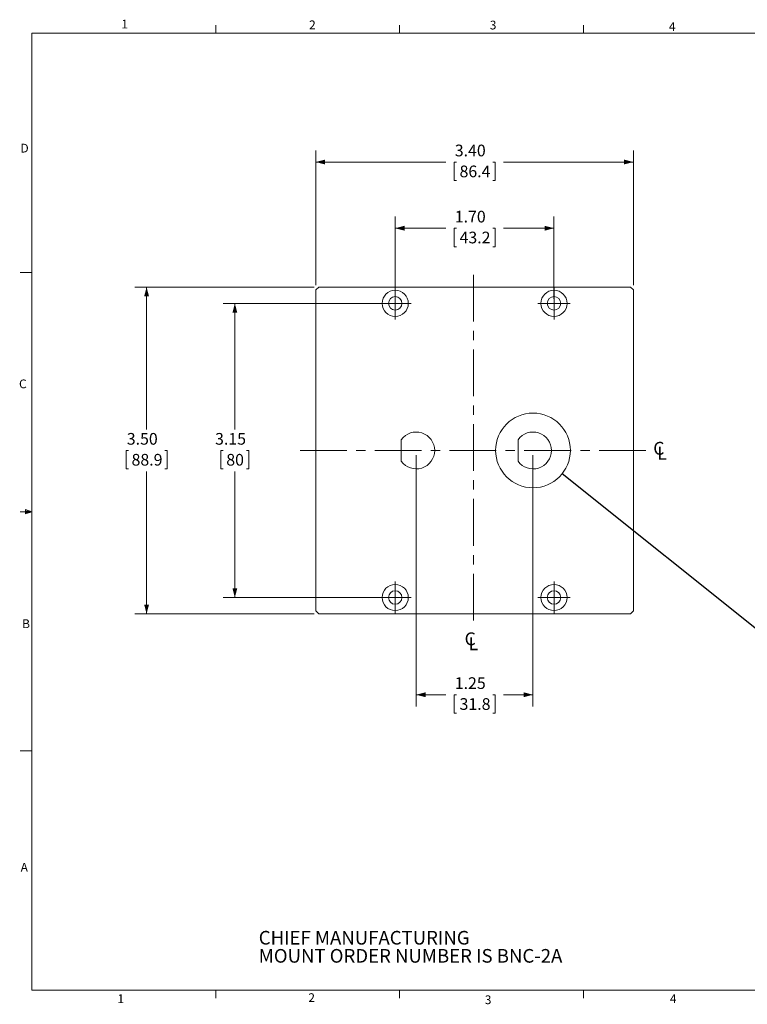
# Model space of a CAD drawing. Units: inches. Extents: x 0.5 to 16.5, y 0.2 to 10.8.
# Drawn here: x 0.5 to 8.3, y 0.2 to 10.8 of the extents above; entities that cross this region are included whole.
import ezdxf

# ---------------------------------------------------------------- set-up
doc = ezdxf.new("R2010")
doc.units = ezdxf.units.IN
doc.header["$MEASUREMENT"] = 0
doc.linetypes.add('CENTERX2', pattern=[0.8, 0.5, -0.1, 0.1, -0.1])
doc.styles.add('SLDTEXTSTYLE0', font='TXT', dxfattribs={"width": 0.75})
doc.dimstyles.new('SLDDIMSTYLE0', dxfattribs={"dimtxt": 0.125, "dimasz": 0.1, "dimexe": 0, "dimexo": 0.0625, "dimgap": 0.03125, "dimtad": 0, "dimtih": 1, "dimtoh": 1, "dimrnd": 1e-09, "dimzin": 4, "dimdsep": 46, "dimtxsty": 'SLDTEXTSTYLE0', "dimsah": 1, "dimcen": 0.09, "dimadec": 0, "dimazin": 1, "dimtfac": 1, "dimtofl": 0, "dimtmove": 0, "dimatfit": 3, "dimfxl": 0, "dimfrac": 2, "dimtolj": 1, "dimtzin": 12, "dimarcsym": 0})
doc.dimstyles.new('SLDDIMSTYLE1', dxfattribs={"dimtxt": 0.125, "dimasz": 0.1, "dimexe": 0, "dimexo": 0.0625, "dimgap": 0.03125, "dimtad": 0, "dimtih": 1, "dimtoh": 1, "dimrnd": 1e-09, "dimzin": 12, "dimdsep": 46, "dimtxsty": 'SLDTEXTSTYLE0', "dimsah": 1, "dimcen": 0.09, "dimadec": 0, "dimazin": 3, "dimtfac": 1, "dimtofl": 0, "dimtmove": 0, "dimatfit": 3, "dimfxl": 0, "dimfrac": 2, "dimtolj": 1, "dimtzin": 12, "dimarcsym": 0})
doc.dimstyles.new('SLDDIMSTYLE2', dxfattribs={"dimtxt": 0, "dimasz": 0.1, "dimexe": 0, "dimexo": 0.0625, "dimgap": 0, "dimtad": 0, "dimtih": 1, "dimtoh": 1, "dimdec": 0, "dimrnd": 1e-09, "dimzin": 0, "dimdsep": 46, "dimtxsty": 'Standard', "dimblk1": 'NONE', "dimblk2": 'NONE', "dimsah": 1, "dimcen": 0.09, "dimadec": 0, "dimazin": 0, "dimtfac": 0.1, "dimtdec": 0, "dimtofl": 0, "dimtmove": 0, "dimatfit": 3, "dimldrblk": 'NONE', "dimfxl": 0, "dimfrac": 2, "dimtolj": 1, "dimtzin": 0, "dimarcsym": 0})

# ---------------------------------------------------------------- blocks, each defined once
blk = doc.blocks.new('SW_NOTE_2')
at = {"color": 0, "linetype": 'Continuous', "lineweight": 0, "char_height": 0.14583, "attachment_point": 1, "style": 'SLDTEXTSTYLE0'}
for s, insert in [('CHIEF MANUFACTURING', (0, 0.188)), ('MOUNT ORDER NUMBER IS BNC-2A', (0, -0.006))]:
    blk.add_mtext(s, dxfattribs=dict(at, insert=insert))
blk = doc.blocks.new('*D5')
at = {"color": 7, "linetype": 'Continuous', "lineweight": 0}
for p, q in [((4.516, 7.798), (4.516, 8.678)), ((6.216, 7.798), (6.216, 8.678)), ((4.516, 8.553), (5.057, 8.553)), ((5.173, 8.553), (5.148, 8.553)), ((5.148, 8.553), (5.148, 8.355)), ((5.56, 8.553), (5.585, 8.553)), ((5.585, 8.553), (5.585, 8.355)), ((6.216, 8.553), (5.675, 8.553)), ((5.148, 8.355), (5.173, 8.355)), ((5.585, 8.355), (5.56, 8.355))]:
    blk.add_line(p, q, dxfattribs=at)
for points in [[(4.516, 8.553), (4.616, 8.527), (4.616, 8.579)], [(6.216, 8.553), (6.116, 8.579), (6.116, 8.527)]]:
    blk.add_solid(points, dxfattribs=at)
at = {"color": 7, "linetype": 'Continuous', "lineweight": 0, "char_height": 0.125, "attachment_point": 1, "style": 'SLDTEXTSTYLE0'}
for s, insert in [('1.70', (5.154, 8.74, -0.063)), ('43.2', (5.205, 8.516, -0.063))]:
    blk.add_mtext(s, dxfattribs=dict(at, insert=insert))
blk = doc.blocks.new('*D6')
at = {"color": 7, "linetype": 'Continuous', "lineweight": 0}
for p, q in [((3.666, 7.942), (3.666, 9.387)), ((7.066, 7.942), (7.066, 9.387)), ((3.666, 9.262), (5.057, 9.262)), ((5.173, 9.262), (5.148, 9.262)), ((5.148, 9.262), (5.148, 9.063)), ((5.56, 9.262), (5.585, 9.262)), ((5.585, 9.262), (5.585, 9.063)), ((7.066, 9.262), (5.675, 9.262)), ((5.148, 9.063), (5.173, 9.063)), ((5.585, 9.063), (5.56, 9.063))]:
    blk.add_line(p, q, dxfattribs=at)
for points in [[(3.666, 9.262), (3.766, 9.236), (3.766, 9.288)], [(7.066, 9.262), (6.966, 9.288), (6.966, 9.236)]]:
    blk.add_solid(points, dxfattribs=at)
at = {"color": 7, "linetype": 'Continuous', "lineweight": 0, "char_height": 0.125, "attachment_point": 1, "style": 'SLDTEXTSTYLE0'}
for s, insert in [('3.40', (5.154, 9.448, -0.063)), ('86.4', (5.205, 9.224, -0.063))]:
    blk.add_mtext(s, dxfattribs=dict(at, insert=insert))
blk = doc.blocks.new('*D7')
at = {"color": 7, "linetype": 'Continuous', "lineweight": 0}
for p, q in [((3.648, 7.923), (1.73, 7.923)), ((1.855, 7.923), (1.855, 6.397)), ((1.662, 6.173), (1.637, 6.173)), ((1.637, 6.173), (1.637, 5.975)), ((2.049, 6.173), (2.074, 6.173)), ((2.074, 6.173), (2.074, 5.975)), ((1.637, 5.975), (1.662, 5.975)), ((1.855, 4.423), (1.855, 5.949)), ((2.074, 5.975), (2.049, 5.975)), ((3.648, 4.423), (1.73, 4.423))]:
    blk.add_line(p, q, dxfattribs=at)
for points in [[(1.855, 7.923), (1.829, 7.823), (1.881, 7.823)], [(1.855, 4.423), (1.881, 4.523), (1.829, 4.523)]]:
    blk.add_solid(points, dxfattribs=at)
at = {"color": 7, "linetype": 'Continuous', "lineweight": 0, "char_height": 0.125, "attachment_point": 1, "style": 'SLDTEXTSTYLE0'}
for s, insert in [('3.50', (1.643, 6.36, -0.063)), ('88.9', (1.694, 6.136, -0.063))]:
    blk.add_mtext(s, dxfattribs=dict(at, insert=insert))
blk = doc.blocks.new('*D8')
at = {"color": 7, "linetype": 'Continuous', "lineweight": 0}
for p, q in [((4.466, 7.748), (2.675, 7.748)), ((2.8, 7.748), (2.8, 6.397)), ((2.676, 6.173), (2.651, 6.173)), ((2.651, 6.173), (2.651, 5.975)), ((2.924, 6.173), (2.95, 6.173)), ((2.95, 6.173), (2.95, 5.975)), ((2.651, 5.975), (2.676, 5.975)), ((2.8, 4.598), (2.8, 5.949)), ((2.95, 5.975), (2.924, 5.975)), ((4.466, 4.598), (2.675, 4.598))]:
    blk.add_line(p, q, dxfattribs=at)
for points in [[(2.8, 7.748), (2.774, 7.648), (2.826, 7.648)], [(2.8, 4.598), (2.826, 4.698), (2.774, 4.698)]]:
    blk.add_solid(points, dxfattribs=at)
at = {"color": 7, "linetype": 'Continuous', "lineweight": 0, "char_height": 0.125, "attachment_point": 1, "style": 'SLDTEXTSTYLE0'}
for s, insert in [('3.15', (2.588, 6.36, -0.063)), ('80', (2.708, 6.136, -0.063))]:
    blk.add_mtext(s, dxfattribs=dict(at, insert=insert))
blk = doc.blocks.new('*D9')
at = {"color": 7, "linetype": 'Continuous', "lineweight": 0}
for p, q in [((4.741, 6.123), (4.741, 3.432)), ((5.991, 6.123), (5.991, 3.432)), ((4.741, 3.557), (5.057, 3.557)), ((5.173, 3.557), (5.148, 3.557)), ((5.148, 3.557), (5.148, 3.358)), ((5.56, 3.557), (5.585, 3.557)), ((5.585, 3.557), (5.585, 3.358)), ((5.991, 3.557), (5.675, 3.557)), ((5.148, 3.358), (5.173, 3.358)), ((5.585, 3.358), (5.56, 3.358))]:
    blk.add_line(p, q, dxfattribs=at)
for points in [[(4.741, 3.557), (4.841, 3.531), (4.841, 3.583)], [(5.991, 3.557), (5.891, 3.583), (5.891, 3.531)]]:
    blk.add_solid(points, dxfattribs=at)
at = {"color": 7, "linetype": 'Continuous', "lineweight": 0, "char_height": 0.125, "attachment_point": 1, "style": 'SLDTEXTSTYLE0'}
for s, insert in [('1.25', (5.154, 3.744, -0.063)), ('31.8', (5.205, 3.52, -0.063))]:
    blk.add_mtext(s, dxfattribs=dict(at, insert=insert))
blk = doc.blocks.new('SW_SYMBOL_MOD_CL')
at = {"color": 0, "linetype": 'Continuous', "lineweight": 0, "char_height": 30.8, "attachment_point": 5, "style": 'SLDTEXTSTYLE0'}
for s, insert in [('C', (15.7, 23.6)), ('L', (23.6, 11.8))]:
    blk.add_mtext(s, dxfattribs=dict(at, insert=insert))
blk = doc.blocks.new('SW_CENTERMARKSYMBOL_0')
at = {"color": 0, "linetype": 'Continuous', "lineweight": 0}
for p, q in [((0, 0.1), (0, 0.172)), ((-0.1, 0), (-0.172, 0)), ((0, 0), (-0.1, 0)), ((0, 0), (0, 0.1)), ((0, 0), (0, -0.1)), ((0, 0), (0.1, 0)), ((0.1, 0), (0.172, 0)), ((0, -0.1), (0, -0.172))]:
    blk.add_line(p, q, dxfattribs=at)
blk = doc.blocks.new('SW_CENTERMARKSYMBOL_1')
at = {"color": 0, "linetype": 'Continuous', "lineweight": 0}
for p, q in [((0, 0.1), (0, 0.172)), ((-0.1, 0), (-0.172, 0)), ((0, 0), (-0.1, 0)), ((0, 0), (0, 0.1)), ((0, 0), (0, -0.1)), ((0, 0), (0.1, 0)), ((0.1, 0), (0.172, 0)), ((0, -0.1), (0, -0.172))]:
    blk.add_line(p, q, dxfattribs=at)
blk = doc.blocks.new('SW_CENTERMARKSYMBOL_2')
at = {"color": 0, "linetype": 'Continuous', "lineweight": 0}
for p, q in [((0, 0.1), (0, 0.172)), ((-0.1, 0), (-0.172, 0)), ((0, 0), (-0.1, 0)), ((0, 0), (0, 0.1)), ((0, 0), (0, -0.1)), ((0, 0), (0.1, 0)), ((0.1, 0), (0.172, 0)), ((0, -0.1), (0, -0.172))]:
    blk.add_line(p, q, dxfattribs=at)
blk = doc.blocks.new('SW_CENTERMARKSYMBOL_3')
at = {"color": 0, "linetype": 'Continuous', "lineweight": 0}
for p, q in [((0, 0.1), (0, 0.172)), ((-0.1, 0), (-0.172, 0)), ((0, 0), (-0.1, 0)), ((0, 0), (0, 0.1)), ((0, 0), (0, -0.1)), ((0, 0), (0.1, 0)), ((0.1, 0), (0.172, 0)), ((0, -0.1), (0, -0.172))]:
    blk.add_line(p, q, dxfattribs=at)
blk = doc.blocks.new('_NONE')

msp = doc.modelspace()

# ---------------------------------------------------------------- linework, layer by layer
at = {"color": 7, "linetype": 'Continuous', "lineweight": 0}
for p, q in [((2.5948, 10.6421), (2.5948, 10.7269)), ((4.5635, 10.6421), (4.5635, 10.7269)), ((6.5323, 10.6421), (6.5323, 10.7269)), ((0.6263, 10.6421), (16.3763, 10.6421)), ((0.6263, 10.6421), (0.6263, 0.3921)), ((0.6263, 8.0796), (0.5013, 8.0796)), ((0.6263, 5.5171), (0.5013, 5.5171)), ((0.5591, 5.5411), (0.5591, 5.4945)), ((0.6263, 5.5171), (0.5591, 5.5411)), ((0.6263, 5.5171), (0.5591, 5.5261)), ((0.6263, 5.5171), (0.5591, 5.5068)), ((0.6263, 5.5171), (0.5591, 5.4945)), ((0.6263, 2.9546), (0.5013, 2.9546)), ((16.3763, 0.3921), (0.6263, 0.3921)), ((2.5948, 0.3921), (2.5948, 0.3073)), ((4.5635, 0.3921), (4.5635, 0.3073)), ((6.5323, 0.3921), (6.5323, 0.3073))]:
    msp.add_line(p, q, dxfattribs=at)
at = {"color": 7, "linetype": 'CENTERX2', "lineweight": 0}
for p, q in [((5.3543, 8.0533), (5.3543, 4.2931)), ((3.4984, 6.1732), (7.198, 6.1732))]:
    msp.add_line(p, q, dxfattribs=at)
at = {"color": 7, "linetype": 'Continuous', "lineweight": 15}
for p, q in [((3.6976, 7.9232), (3.6664, 7.8919)), ((7.0351, 7.9232), (3.6976, 7.9232)), ((7.0664, 7.8919), (7.0351, 7.9232)), ((3.6664, 7.8919), (3.6664, 4.4544)), ((7.0664, 4.4544), (7.0664, 7.8919)), ((4.5809, 6.2883), (4.5809, 6.0581)), ((5.8309, 6.2883), (5.8309, 6.0581)), ((3.6664, 4.4544), (3.6976, 4.4232)), ((7.0351, 4.4232), (7.0664, 4.4544)), ((3.6976, 4.4232), (7.0351, 4.4232))]:
    msp.add_line(p, q, dxfattribs=at)
for centre, radius in [((4.5164, 7.7482), 0.14), ((4.5164, 7.7482), 0.072), ((6.2164, 7.7482), 0.14), ((6.2164, 7.7482), 0.072), ((4.5164, 4.5982), 0.14), ((4.5164, 4.5982), 0.072), ((6.2164, 4.5982), 0.14), ((6.2164, 4.5982), 0.072)]:
    msp.add_circle(centre, radius, dxfattribs=at)
at = {"color": 7, "linetype": 'Continuous', "lineweight": 0}
msp.add_circle((5.9914, 6.1732), 0.4001, dxfattribs=at)
at = {"color": 7, "linetype": 'Continuous', "lineweight": 15}
for centre in [(4.7414, 6.1732), (5.9914, 6.1732)]:
    msp.add_arc(centre, 0.1975, 215.64353, 144.35647, dxfattribs=at)

# ---------------------------------------------------------------- block references
at = {"color": 7, "linetype": 'Continuous', "lineweight": 0}
for name, p in [('SW_CENTERMARKSYMBOL_3', (4.5164, 7.7482)), ('SW_CENTERMARKSYMBOL_2', (6.2164, 7.7482)), ('SW_CENTERMARKSYMBOL_0', (4.5164, 4.5982)), ('SW_CENTERMARKSYMBOL_1', (6.2164, 4.5982)), ('SW_NOTE_2', (3.0554, 0.8396))]:
    msp.add_blockref(name, p, dxfattribs=at)
at = {"color": 7, "linetype": 'Continuous', "lineweight": 0, "xscale": 0.004470703125, "yscale": 0.004470703125, "zscale": 0.004470703125}
for p in [(7.2679, 6.0728), (5.2488, 4.0324)]:
    msp.add_blockref('SW_SYMBOL_MOD_CL', p, dxfattribs=at)

# ---------------------------------------------------------------- texts
at = {"color": 7, "linetype": 'Continuous', "lineweight": 0, "char_height": 0.0937, "attachment_point": 1, "style": 'SLDTEXTSTYLE0'}
for s, insert in [('1', (1.5854, 10.7863)), ('2', (3.5945, 10.7782)), ('3', (5.5287, 10.7757)), ('4', (7.4465, 10.7598)), ('D', (0.505, 9.4575)), ('C', (0.4894, 6.9329)), ('B', (0.5228, 4.3642)), ('A', (0.5072, 1.7559)), ('1', (1.5427, 0.3485)), ('2', (3.5866, 0.3598)), ('3', (5.4752, 0.3371)), ('4', (7.4569, 0.3485))]:
    msp.add_mtext(s, dxfattribs=dict(at, insert=insert))

# ---------------------------------------------------------------- dimensions: what is measured, and where the dimension line sits
at = {"color": 7, "linetype": 'Continuous', "lineweight": 0}
for base, p1, p2, picture, middle in [((7.0664, 9.2618), (3.6664, 7.8919), (7.0664, 7.8919), '*D6', (5.3664, 9.2618)), ((6.2164, 8.5531), (4.5164, 7.7482), (6.2164, 7.7482), '*D5', (5.3664, 8.5531))]:
    dim = msp.add_linear_dim(base=base, p1=p1, p2=p2, dimstyle='SLDDIMSTYLE0', dxfattribs=at)
    dim.commit()
    dim.dimension.update_dxf_attribs({"geometry": picture, "text_midpoint": middle, "dimtype": 160})
for base, p1, p2, angle, dimstyle, picture, middle in [((1.8554, 4.4232), (3.6976, 7.9232), (3.6976, 4.4232), 90, 'SLDDIMSTYLE0', '*D7', (1.8554, 6.1732)), ((2.8002, 4.5982), (4.5164, 7.7482), (4.5164, 4.5982), 90, 'SLDDIMSTYLE1', '*D8', (2.8002, 6.1732)), ((5.9914, 3.5571), (4.7414, 6.1732), (5.9914, 6.1732), 0, 'SLDDIMSTYLE1', '*D9', (5.3664, 3.5571))]:
    dim = msp.add_linear_dim(base=base, p1=p1, p2=p2, angle=angle, dimstyle=dimstyle, dxfattribs=at)
    dim.commit()
    dim.dimension.update_dxf_attribs({"geometry": picture, "text_midpoint": middle, "dimtype": 160})

# ---------------------------------------------------------------- leaders
at = {"color": 7, "linetype": 'Continuous', "lineweight": 0, "has_arrowhead": 0}
msp.add_leader([(8.6215, 4.0657), (6.3036, 5.923)], dimstyle='SLDDIMSTYLE2', dxfattribs=at)

doc.saveas('drawing.dxf')
